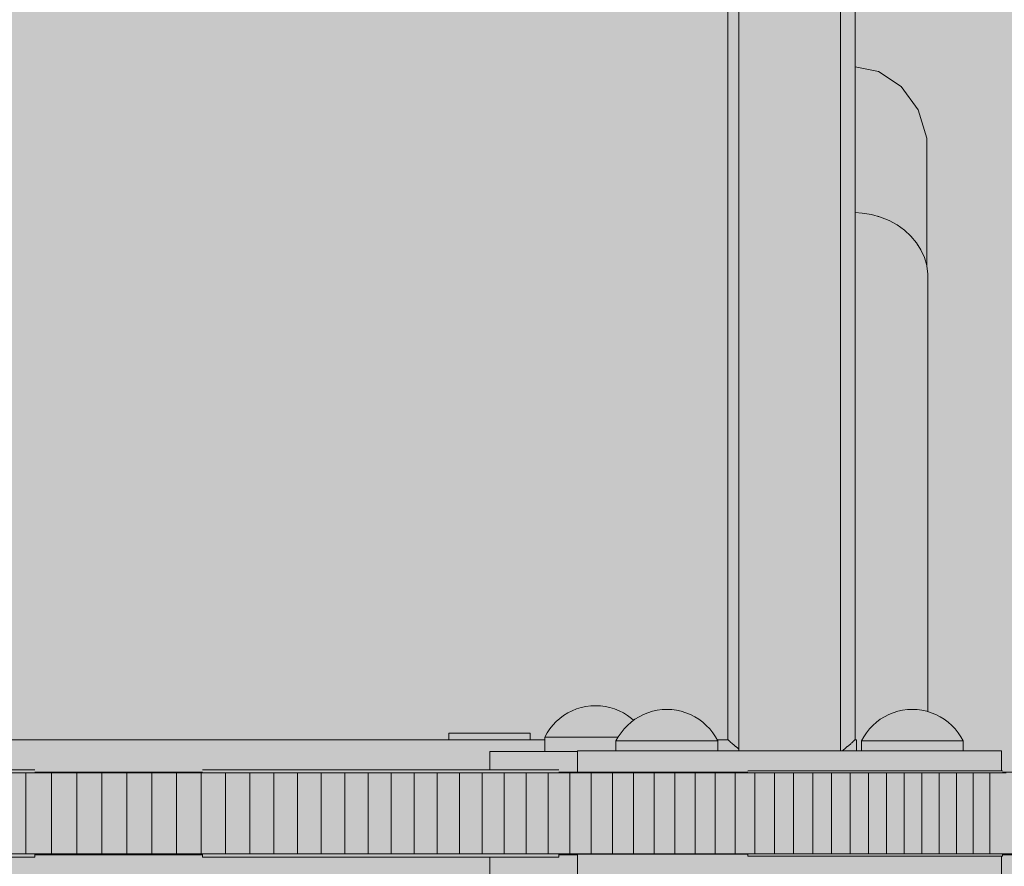
# Model space of a CAD drawing. Units: inches. Extents: x 513 to 661, y -263 to -110.
# Drawn here: x 563 to 569, y -176 to -171 of the extents above; entities that cross this region are included whole.
import ezdxf

# ---------------------------------------------------------------- set-up
doc = ezdxf.new("R2010")
doc.units = ezdxf.units.IN
doc.header["$MEASUREMENT"] = 0
doc.layers.add('_U+0421_U+043B_U+043E_U+0439 1', color=7, linetype='Continuous')

# ---------------------------------------------------------------- blocks, each defined once
blk = doc.blocks.new('block 3')
at = {"layer": '_U+0421_U+043B_U+043E_U+0439 1', "lineweight": 0}
for points in [[(567.9669, -171.6329), (567.8351, -171.6061)], [(568.0946, -171.718), (567.9669, -171.6329)], [(568.1894, -171.8484), (568.0946, -171.718)], [(568.2398, -172.0084), (568.1894, -171.8484)], [(568.2398, -172.7313), (568.2398, -172.0084)], [(567.9669, -172.4497), (567.9628, -172.449)], [(567.9694, -172.4509), (567.9669, -172.4497)], [(568.0946, -172.5135), (568.0902, -172.5113)], [(568.0976, -172.5166), (568.0946, -172.5135)], [(568.1901, -172.6138), (568.1869, -172.6088)], [(568.1894, -172.6113), (568.1869, -172.6088)], [(568.191, -172.6153), (568.1894, -172.6113)], [(568.2393, -172.7303), (568.2393, -172.7301)], [(568.2398, -172.7313), (568.2393, -172.7301)], [(568.2398, -172.7336), (568.2398, -172.7313)]]:
    blk.add_lwpolyline(points, dxfattribs=at)
blk = doc.blocks.new('block 8')
at = {"layer": '_U+0421_U+043B_U+043E_U+0439 1', "lineweight": 0}
for points in [[(567.8749, -172.4304), (567.8351, -172.4282)], [(567.9273, -172.439), (567.8749, -172.4304)], [(567.978, -172.4533), (567.9273, -172.439)], [(568.0262, -172.473), (567.978, -172.4533)], [(568.0712, -172.4977), (568.0262, -172.473)], [(568.1123, -172.5271), (568.0712, -172.4977)], [(568.1488, -172.5608), (568.1123, -172.5271)], [(568.1801, -172.5981), (568.1488, -172.5608)], [(568.2058, -172.6386), (568.1801, -172.5981)], [(568.2255, -172.6815), (568.2058, -172.6386)], [(568.2387, -172.7263), (568.2255, -172.6815)], [(568.2393, -172.7301), (568.2387, -172.7263)], [(568.2454, -172.7721), (568.2393, -172.7301)], [(568.2454, -172.7721), (568.2454, -172.848)], [(568.2454, -172.848), (568.2454, -172.9291)], [(568.2454, -172.9291), (568.2454, -173.0153)], [(568.2454, -173.0153), (568.2454, -173.1063)], [(568.2454, -173.1063), (568.2454, -173.2021)], [(568.2454, -173.2021), (568.2454, -173.3024)], [(568.2454, -173.3024), (568.2454, -173.4072)], [(568.2454, -173.4072), (568.2454, -173.5161)], [(568.2454, -173.5161), (568.2454, -173.629)], [(568.2454, -173.629), (568.2454, -173.7458)], [(568.2454, -173.7458), (568.2454, -173.8661)], [(568.2454, -173.8661), (568.2454, -173.9899)], [(568.2454, -173.9899), (568.2454, -174.1168)], [(568.2454, -174.1168), (568.2454, -174.2467)], [(568.2454, -174.2467), (568.2454, -174.3794)], [(568.2454, -174.3794), (568.2454, -174.5145)], [(568.2454, -174.5145), (568.2454, -174.6519)], [(568.2454, -174.6519), (568.2454, -174.7913)], [(568.2454, -174.7913), (568.2454, -174.9325)], [(568.2454, -174.9325), (568.2454, -175.0752)], [(568.2454, -175.0752), (568.2454, -175.2192)], [(568.2454, -175.2192), (568.2454, -175.2399)], [(568.2454, -176.383), (568.2454, -176.3864)], [(568.2454, -176.3864), (568.2454, -176.5304)], [(568.2454, -176.5304), (568.2454, -176.6731)], [(568.2454, -176.6731), (568.2454, -176.8143)], [(568.2454, -176.8143), (568.2454, -176.9537)], [(568.2454, -176.9537), (568.2454, -177.0911)], [(568.2454, -177.0911), (568.2454, -177.2262)], [(568.2454, -177.2262), (568.2454, -177.3588)], [(568.2454, -177.3588), (568.2454, -177.4887)], [(568.2454, -177.4887), (568.2454, -177.6157)], [(568.2454, -177.6157), (568.2454, -177.7394)], [(568.2454, -177.7394), (568.2454, -177.8598)], [(568.2454, -177.8598), (568.2454, -177.9765)], [(568.2454, -177.9765), (568.2454, -178.0895)], [(568.2454, -178.0895), (568.2454, -178.1984)], [(568.2454, -178.1984), (568.2454, -178.3031)], [(568.2454, -178.3031), (568.2454, -178.4035)], [(568.2454, -178.4035), (568.2454, -178.4993)], [(568.2454, -178.4993), (568.2454, -178.5903)], [(568.2454, -178.5903), (568.2454, -178.6765)], [(568.2454, -178.6765), (568.2454, -178.7576)], [(568.2454, -178.7576), (568.2454, -178.8335)], [(568.2454, -178.8335), (568.2387, -178.8793)], [(568.2387, -178.8793), (568.2255, -178.924)], [(568.2255, -178.924), (568.2058, -178.967)], [(568.1801, -179.0074), (568.1488, -179.0448)], [(568.2058, -178.967), (568.1801, -179.0074)], [(568.1488, -179.0448), (568.1123, -179.0784)], [(568.0712, -179.1079), (568.0262, -179.1326)], [(568.1123, -179.0784), (568.0712, -179.1079)], [(567.8749, -179.1752), (567.835, -179.1774)], [(567.9273, -179.1665), (567.8749, -179.1752)], [(567.978, -179.1523), (567.9273, -179.1665)], [(568.0262, -179.1326), (567.978, -179.1523)]]:
    blk.add_lwpolyline(points, dxfattribs=at)
blk = doc.blocks.new('block 9')
at = {"layer": '_U+0421_U+043B_U+043E_U+0439 1', "lineweight": 0}
for points in [[(565.5446, -175.3986), (560.5609, -175.3986)], [(566.0848, -175.3986), (566.0031, -175.3986)], [(567.1177, -175.3986), (567.0569, -175.3986)]]:
    blk.add_lwpolyline(points, dxfattribs=at)
blk = doc.blocks.new('block 10')
at = {"layer": '_U+0421_U+043B_U+043E_U+0439 1', "lineweight": 0}
for points in [[(565.5446, -175.3678), (565.5446, -175.3608)], [(566.0031, -175.3608), (565.5446, -175.3608)], [(565.5446, -175.3816), (565.5446, -175.3678)], [(565.5446, -175.3987), (565.5446, -175.3816)], [(566.0031, -175.3678), (566.0031, -175.3608)], [(566.0031, -175.3816), (566.0031, -175.3678)], [(566.0031, -175.3987), (566.0031, -175.3816)], [(565.5446, -176.224), (565.5446, -176.2069)], [(565.5446, -176.2378), (565.5446, -176.224)], [(565.5446, -176.2448), (565.5446, -176.2378)], [(566.0031, -176.224), (566.0031, -176.2069)], [(566.0031, -176.2378), (566.0031, -176.224)], [(566.0031, -176.2448), (566.0031, -176.2378)], [(566.0031, -176.2448), (565.5446, -176.2448)]]:
    blk.add_lwpolyline(points, dxfattribs=at)
blk = doc.blocks.new('block 12')
at = {"layer": '_U+0421_U+043B_U+043E_U+0439 1', "lineweight": 0}
for points in [[(566.0848, -175.3987), (559.7651, -175.3987)], [(567.1193, -175.3987), (567.0569, -175.3987)], [(567.1205, -175.4011), (567.1193, -175.3987)], [(567.1239, -175.4034), (567.1205, -175.4011)], [(567.1257, -175.4046), (567.1239, -175.4034)], [(567.1264, -175.405), (567.1257, -175.4046)], [(567.129, -175.4085), (567.1264, -175.405)], [(567.1347, -175.413), (567.129, -175.4085)], [(567.8157, -175.4149), (567.8238, -175.4085)], [(567.8238, -175.4085), (567.8263, -175.405)], [(567.8263, -175.405), (567.8272, -175.4045)], [(567.8272, -175.4045), (567.8322, -175.4011)], [(567.8322, -175.4011), (567.8333, -175.3989)], [(567.8333, -175.3989), (567.8335, -175.3987)], [(567.8426, -175.3987), (567.8335, -175.3987)], [(567.8426, -175.405), (567.8426, -175.3987)], [(567.8426, -175.4177), (567.8426, -175.405)], [(567.1395, -175.4168), (567.1347, -175.413)], [(567.1406, -175.4177), (567.1395, -175.4168)], [(567.1429, -175.4204), (567.1406, -175.4177)], [(567.1512, -175.4274), (567.1429, -175.4204)], [(567.1603, -175.4351), (567.1512, -175.4274)], [(567.1619, -175.4364), (567.1603, -175.4351)], [(567.1621, -175.4366), (567.1619, -175.4364)], [(567.1732, -175.4463), (567.1621, -175.4366)], [(567.1789, -175.4512), (567.1732, -175.4463)], [(567.7624, -175.4603), (567.7666, -175.4575)], [(567.7666, -175.4575), (567.7778, -175.4478)], [(567.7778, -175.4478), (567.7907, -175.4366)], [(567.7907, -175.4366), (567.7909, -175.4364)], [(567.7909, -175.4364), (567.791, -175.4363)], [(567.791, -175.4363), (567.7991, -175.4295)], [(567.7991, -175.4295), (567.8099, -175.4204)], [(567.8099, -175.4204), (567.8121, -175.4177)], [(567.8121, -175.4177), (567.8122, -175.4176)], [(567.8122, -175.4176), (567.8157, -175.4149)], [(567.8426, -175.4364), (567.8426, -175.4177)], [(567.8426, -175.4603), (567.8426, -175.4364)]]:
    blk.add_lwpolyline(points, dxfattribs=at)
blk = doc.blocks.new('block 13')
at = {"layer": '_U+0421_U+043B_U+043E_U+0439 1', "lineweight": 0}
for points in [[(565.7747, -175.465), (566.2696, -175.465)], [(565.7747, -175.465), (565.7747, -175.5667)], [(565.7747, -176.1623), (565.7747, -176.0596)], [(565.7747, -176.1623), (566.2696, -176.1623)]]:
    blk.add_lwpolyline(points, dxfattribs=at)
blk = doc.blocks.new('block 18')
at = {"layer": '_U+0421_U+043B_U+043E_U+0439 1', "lineweight": 0}
for points in [[(566.2391, -175.2349), (566.2148, -175.2472)], [(566.2645, -175.2247), (566.2391, -175.2349)], [(566.2906, -175.2166), (566.2645, -175.2247)], [(566.3173, -175.2108), (566.2906, -175.2166)], [(566.3444, -175.2074), (566.3173, -175.2108)], [(566.3717, -175.2062), (566.3444, -175.2074)], [(566.3717, -175.2062), (566.399, -175.2074)], [(566.399, -175.2074), (566.4261, -175.2108)], [(566.4261, -175.2108), (566.4528, -175.2166)], [(566.4528, -175.2166), (566.4789, -175.2247)], [(566.4789, -175.2247), (566.5043, -175.2349)], [(566.5043, -175.2349), (566.5286, -175.2472)], [(566.1491, -175.296), (566.1303, -175.3158)], [(566.1696, -175.2779), (566.1491, -175.296)], [(566.1915, -175.2616), (566.1696, -175.2779)], [(566.2148, -175.2472), (566.1915, -175.2616)], [(566.5286, -175.2472), (566.5519, -175.2616)], [(566.5519, -175.2616), (566.5738, -175.2779)], [(566.5738, -175.2779), (566.5856, -175.2883)], [(566.1132, -175.3371), (566.098, -175.3598)], [(566.1303, -175.3158), (566.1132, -175.3371)], [(566.098, -175.3598), (566.0848, -175.3837)], [(566.0848, -175.3837), (566.0883, -175.3837)], [(566.0848, -175.3837), (566.0848, -175.465)], [(566.0883, -175.3837), (566.0988, -175.3837)], [(566.0988, -175.3837), (566.116, -175.3837)], [(566.116, -175.3837), (566.1396, -175.3837)], [(566.1396, -175.3837), (566.1688, -175.3837)], [(566.1688, -175.3837), (566.203, -175.3837)], [(566.203, -175.3837), (566.2414, -175.3837)], [(566.2414, -175.3837), (566.283, -175.3837)], [(566.283, -175.3837), (566.3268, -175.3837)], [(566.3268, -175.3837), (566.3717, -175.3837)], [(566.3717, -175.3837), (566.4166, -175.3837)], [(566.4166, -175.3837), (566.4604, -175.3837)], [(566.4604, -175.3837), (566.4981, -175.3837)]]:
    blk.add_lwpolyline(points, dxfattribs=at)
blk = doc.blocks.new('block 19')
at = {"layer": '_U+0421_U+043B_U+043E_U+0439 1', "lineweight": 0}
for points in [[(567.1177, -173.9272), (567.1177, -161.3103)], [(567.8351, -173.9272), (567.8351, -161.3103)], [(567.1177, -173.9502), (567.1177, -173.9272)], [(567.1177, -173.9733), (567.1177, -173.9502)], [(567.8351, -173.9502), (567.8351, -173.9272)], [(567.8351, -173.9733), (567.8351, -173.9502)], [(567.1177, -173.9963), (567.1177, -173.9733)], [(567.1177, -174.0194), (567.1177, -173.9963)], [(567.1177, -174.0425), (567.1177, -174.0194)], [(567.8351, -173.9963), (567.8351, -173.9733)], [(567.8351, -174.0194), (567.8351, -173.9963)], [(567.8351, -174.0425), (567.8351, -174.0194)], [(567.1177, -174.0657), (567.1177, -174.0425)], [(567.1177, -174.0888), (567.1177, -174.0657)], [(567.8351, -174.0657), (567.8351, -174.0425)], [(567.8351, -174.0888), (567.8351, -174.0657)], [(567.1177, -174.112), (567.1177, -174.0888)], [(567.1177, -174.1352), (567.1177, -174.112)], [(567.8351, -174.112), (567.8351, -174.0888)], [(567.8351, -174.1352), (567.8351, -174.112)], [(567.1177, -174.1584), (567.1177, -174.1352)], [(567.1177, -174.1817), (567.1177, -174.1584)], [(567.1177, -174.2049), (567.1177, -174.1817)], [(567.8351, -174.1584), (567.8351, -174.1352)], [(567.8351, -174.1817), (567.8351, -174.1584)], [(567.8351, -174.2049), (567.8351, -174.1817)], [(567.1177, -174.2282), (567.1177, -174.2049)], [(567.1177, -174.2515), (567.1177, -174.2282)], [(567.8351, -174.2282), (567.8351, -174.2049)], [(567.8351, -174.2515), (567.8351, -174.2282)], [(567.1177, -174.2748), (567.1177, -174.2515)], [(567.1177, -174.2982), (567.1177, -174.2748)], [(567.1177, -174.3215), (567.1177, -174.2982)], [(567.8351, -174.2748), (567.8351, -174.2515)], [(567.8351, -174.2982), (567.8351, -174.2748)], [(567.8351, -174.3215), (567.8351, -174.2982)], [(567.1177, -174.3449), (567.1177, -174.3215)], [(567.1177, -174.3683), (567.1177, -174.3449)], [(567.8351, -174.3449), (567.8351, -174.3215)], [(567.8351, -174.3683), (567.8351, -174.3449)], [(567.1177, -174.3917), (567.1177, -174.3683)], [(567.1177, -174.4151), (567.1177, -174.3917)], [(567.8351, -174.3917), (567.8351, -174.3683)], [(567.8351, -174.4151), (567.8351, -174.3917)], [(567.1177, -174.4386), (567.1177, -174.4151)], [(567.1177, -174.462), (567.1177, -174.4386)], [(567.1177, -174.4855), (567.1177, -174.462)], [(567.8351, -174.4386), (567.8351, -174.4151)], [(567.8351, -174.462), (567.8351, -174.4386)], [(567.8351, -174.4855), (567.8351, -174.462)], [(567.1177, -174.509), (567.1177, -174.4855)], [(567.1177, -174.5325), (567.1177, -174.509)], [(567.8351, -174.509), (567.8351, -174.4855)], [(567.8351, -174.5325), (567.8351, -174.509)], [(567.1177, -174.556), (567.1177, -174.5325)], [(567.1177, -174.5795), (567.1177, -174.556)], [(567.8351, -174.556), (567.8351, -174.5325)], [(567.8351, -174.5795), (567.8351, -174.556)], [(567.1177, -174.6031), (567.1177, -174.5795)], [(567.1177, -174.6266), (567.1177, -174.6031)], [(567.1177, -174.6502), (567.1177, -174.6266)], [(567.8351, -174.6031), (567.8351, -174.5795)], [(567.8351, -174.6266), (567.8351, -174.6031)], [(567.8351, -174.6502), (567.8351, -174.6266)], [(567.1177, -174.6738), (567.1177, -174.6502)], [(567.1177, -174.6974), (567.1177, -174.6738)], [(567.8351, -174.6738), (567.8351, -174.6502)], [(567.8351, -174.6974), (567.8351, -174.6738)], [(567.1177, -174.721), (567.1177, -174.6974)], [(567.1177, -174.7446), (567.1177, -174.721)], [(567.1177, -174.7682), (567.1177, -174.7446)], [(567.8351, -174.721), (567.8351, -174.6974)], [(567.8351, -174.7446), (567.8351, -174.721)], [(567.8351, -174.7682), (567.8351, -174.7446)], [(567.1177, -174.7918), (567.1177, -174.7682)], [(567.1177, -174.8155), (567.1177, -174.7918)], [(567.8351, -174.7918), (567.8351, -174.7682)], [(567.8351, -174.8155), (567.8351, -174.7918)], [(567.1177, -174.8391), (567.1177, -174.8155)], [(567.1177, -174.8628), (567.1177, -174.8391)], [(567.8351, -174.8391), (567.8351, -174.8155)], [(567.8351, -174.8628), (567.8351, -174.8391)], [(567.1177, -174.8865), (567.1177, -174.8628)], [(567.1177, -174.9101), (567.1177, -174.8865)], [(567.1177, -174.9338), (567.1177, -174.9101)], [(567.8351, -174.8865), (567.8351, -174.8628)], [(567.8351, -174.9101), (567.8351, -174.8865)], [(567.8351, -174.9338), (567.8351, -174.9101)], [(567.1177, -174.9575), (567.1177, -174.9338)], [(567.1177, -174.9812), (567.1177, -174.9575)], [(567.8351, -174.9575), (567.8351, -174.9338)], [(567.8351, -174.9812), (567.8351, -174.9575)], [(567.1177, -175.0049), (567.1177, -174.9812)], [(567.1177, -175.0286), (567.1177, -175.0049)], [(567.8351, -175.0049), (567.8351, -174.9812)], [(567.8351, -175.0286), (567.8351, -175.0049)], [(567.1177, -175.0523), (567.1177, -175.0286)], [(567.1177, -175.076), (567.1177, -175.0523)], [(567.1177, -175.0998), (567.1177, -175.076)], [(567.8351, -175.0523), (567.8351, -175.0286)], [(567.8351, -175.076), (567.8351, -175.0523)], [(567.8351, -175.0998), (567.8351, -175.076)], [(567.1177, -175.1235), (567.1177, -175.0998)], [(567.1177, -175.3987), (567.1177, -175.1235)], [(567.8351, -175.1235), (567.8351, -175.0998)], [(567.8351, -175.3987), (567.8351, -175.1235)]]:
    blk.add_lwpolyline(points, dxfattribs=at)
blk = doc.blocks.new('block 26')
at = {"layer": '_U+0421_U+043B_U+043E_U+0439 1', "lineweight": 0}
for points in [[(567.1789, -171.3541), (567.1789, -171.257)], [(567.7516, -171.3541), (567.7516, -171.257)], [(567.1789, -171.4511), (567.1789, -171.3541)], [(567.7516, -171.4511), (567.7516, -171.3541)], [(567.1789, -171.5482), (567.1789, -171.4511)], [(567.7516, -171.5482), (567.7516, -171.4511)], [(567.1789, -171.6453), (567.1789, -171.5482)], [(567.7516, -171.6453), (567.7516, -171.5482)], [(567.1789, -171.7423), (567.1789, -171.6453)], [(567.7516, -171.7423), (567.7516, -171.6453)], [(567.1789, -171.8394), (567.1789, -171.7423)], [(567.7516, -171.8394), (567.7516, -171.7423)], [(567.1789, -171.9365), (567.1789, -171.8394)], [(567.7516, -171.9365), (567.7516, -171.8394)], [(567.1789, -172.0335), (567.1789, -171.9365)], [(567.7516, -172.0335), (567.7516, -171.9365)], [(567.1789, -172.1306), (567.1789, -172.0335)], [(567.7516, -172.1306), (567.7516, -172.0335)], [(567.1789, -172.2277), (567.1789, -172.1306)], [(567.7516, -172.2277), (567.7516, -172.1306)], [(567.1789, -172.3247), (567.1789, -172.2277)], [(567.7516, -172.3247), (567.7516, -172.2277)], [(567.1789, -172.4218), (567.1789, -172.3247)], [(567.7516, -172.4218), (567.7516, -172.3247)], [(567.1789, -172.5189), (567.1789, -172.4218)], [(567.7516, -172.5189), (567.7516, -172.4218)], [(567.1789, -172.6159), (567.1789, -172.5189)], [(567.7516, -172.6159), (567.7516, -172.5189)], [(567.1789, -172.713), (567.1789, -172.6159)], [(567.7516, -172.713), (567.7516, -172.6159)], [(567.1789, -172.81), (567.1789, -172.713)], [(567.7516, -172.81), (567.7516, -172.713)], [(567.1789, -172.9071), (567.1789, -172.81)], [(567.7516, -172.9071), (567.7516, -172.81)], [(567.1789, -173.0042), (567.1789, -172.9071)], [(567.7516, -173.0042), (567.7516, -172.9071)], [(567.1789, -173.1012), (567.1789, -173.0042)], [(567.7516, -173.1012), (567.7516, -173.0042)], [(567.1789, -173.1983), (567.1789, -173.1012)], [(567.7516, -173.1983), (567.7516, -173.1012)], [(567.1789, -173.2957), (567.1789, -173.1983)], [(567.7516, -173.2957), (567.7516, -173.1983)], [(567.1789, -173.3931), (567.1789, -173.2957)], [(567.7516, -173.3931), (567.7516, -173.2957)], [(567.1789, -173.4908), (567.1789, -173.3931)], [(567.7516, -173.4908), (567.7516, -173.3931)], [(567.1789, -173.5886), (567.1789, -173.4908)], [(567.7516, -173.5886), (567.7516, -173.4908)], [(567.1789, -173.6866), (567.1789, -173.5886)], [(567.7516, -173.6866), (567.7516, -173.5886)], [(567.1789, -173.7847), (567.1789, -173.6866)], [(567.7516, -173.7847), (567.7516, -173.6866)], [(567.1789, -173.8829), (567.1789, -173.7847)], [(567.7516, -173.8829), (567.7516, -173.7847)], [(567.1789, -173.9813), (567.1789, -173.8829)], [(567.7516, -173.9813), (567.7516, -173.8829)], [(567.1789, -174.0798), (567.1789, -173.9813)], [(567.7516, -174.0798), (567.7516, -173.9813)], [(567.1789, -174.1784), (567.1789, -174.0798)], [(567.7516, -174.1784), (567.7516, -174.0798)], [(567.1789, -174.2771), (567.1789, -174.1784)], [(567.7516, -174.2771), (567.7516, -174.1784)], [(567.1789, -174.3759), (567.1789, -174.2771)], [(567.7516, -174.3759), (567.7516, -174.2771)], [(567.1789, -174.4748), (567.1789, -174.3759)], [(567.7516, -174.4748), (567.7516, -174.3759)], [(567.1789, -174.5738), (567.1789, -174.4748)], [(567.7516, -174.5738), (567.7516, -174.4748)], [(567.1789, -174.6728), (567.1789, -174.5738)], [(567.7516, -174.6728), (567.7516, -174.5738)], [(567.1789, -174.7719), (567.1789, -174.6728)], [(567.7516, -174.7719), (567.7516, -174.6728)], [(567.1789, -174.8711), (567.1789, -174.7719)], [(567.7516, -174.8711), (567.7516, -174.7719)], [(567.1789, -174.9704), (567.1789, -174.8711)], [(567.7516, -174.9704), (567.7516, -174.8711)], [(567.1789, -175.0696), (567.1789, -174.9704)], [(567.7516, -175.0696), (567.7516, -174.9704)], [(567.1789, -175.169), (567.1789, -175.0696)], [(567.7516, -175.169), (567.7516, -175.0696)], [(567.1789, -175.2683), (567.1789, -175.169)], [(567.7516, -175.2683), (567.7516, -175.169)], [(567.1789, -175.3677), (567.1789, -175.2683)], [(567.7516, -175.3677), (567.7516, -175.2683)], [(567.1789, -175.4603), (567.1789, -175.3677)], [(567.7516, -175.4603), (567.7516, -175.3677)]]:
    blk.add_lwpolyline(points, dxfattribs=at)
blk = doc.blocks.new('block 32')
at = {"layer": '_U+0421_U+043B_U+043E_U+0439 1', "lineweight": 0}
for points in [[(567.0667, -175.4603), (566.2696, -175.4603)], [(566.2696, -175.5798), (566.2696, -175.4603)], [(567.8638, -175.4603), (567.0667, -175.4603)], [(568.6608, -175.4603), (567.8638, -175.4603)], [(568.6608, -175.5722), (568.6608, -175.4603)], [(567.0667, -175.5798), (566.2696, -175.5798)], [(567.2304, -175.5798), (567.0667, -175.5798)]]:
    blk.add_lwpolyline(points, dxfattribs=at)
blk = doc.blocks.new('block 35')
at = {"layer": '_U+0421_U+043B_U+043E_U+0439 1', "lineweight": 0}
for points in [[(566.6923, -175.2377), (566.6662, -175.2457)], [(566.719, -175.2319), (566.6923, -175.2377)], [(566.7461, -175.2284), (566.719, -175.2319)], [(566.7734, -175.2273), (566.7461, -175.2284)], [(566.7734, -175.2273), (566.8007, -175.2284)], [(566.8007, -175.2284), (566.8278, -175.2319)], [(566.8278, -175.2319), (566.8545, -175.2377)], [(566.8545, -175.2377), (566.8806, -175.2457)], [(566.5713, -175.299), (566.5508, -175.3171)], [(566.5932, -175.2827), (566.5713, -175.299)], [(566.6164, -175.2683), (566.5932, -175.2827)], [(566.6408, -175.256), (566.6164, -175.2683)], [(566.6662, -175.2457), (566.6408, -175.256)], [(566.8806, -175.2457), (566.9059, -175.256)], [(566.9059, -175.256), (566.9303, -175.2683)], [(566.9303, -175.2683), (566.9536, -175.2827)], [(566.9536, -175.2827), (566.9755, -175.299)], [(566.9755, -175.299), (566.9959, -175.3171)], [(566.532, -175.3369), (566.5149, -175.3582)], [(566.5508, -175.3171), (566.532, -175.3369)], [(566.9959, -175.3171), (567.0148, -175.3369)], [(567.0148, -175.3369), (567.0319, -175.3582)], [(566.4997, -175.3809), (566.4864, -175.4048)], [(566.4864, -175.4048), (566.49, -175.4048)], [(566.4864, -175.4048), (566.4864, -175.4603)], [(566.49, -175.4048), (566.5005, -175.4048)], [(566.5149, -175.3582), (566.4997, -175.3809)], [(566.5005, -175.4048), (566.5177, -175.4048)], [(566.5177, -175.4048), (566.5412, -175.4048)], [(566.5412, -175.4048), (566.5705, -175.4048)], [(566.5705, -175.4048), (566.6047, -175.4048)], [(566.6047, -175.4048), (566.6431, -175.4048)], [(566.6431, -175.4048), (566.6847, -175.4048)], [(566.6847, -175.4048), (566.7285, -175.4048)], [(566.7285, -175.4048), (566.7734, -175.4048)], [(566.7734, -175.4048), (566.8183, -175.4048)], [(566.8183, -175.4048), (566.862, -175.4048)], [(566.862, -175.4048), (566.9036, -175.4048)], [(566.9036, -175.4048), (566.942, -175.4048)], [(566.942, -175.4048), (566.9763, -175.4048)], [(566.9763, -175.4048), (567.0055, -175.4048)], [(567.0055, -175.4048), (567.029, -175.4048)], [(567.029, -175.4048), (567.0463, -175.4048)], [(567.0319, -175.3582), (567.0471, -175.3809)], [(567.0463, -175.4048), (567.0568, -175.4048)], [(567.0471, -175.3809), (567.0603, -175.4048)], [(567.0568, -175.4048), (567.0603, -175.4048)], [(567.0603, -175.4048), (567.0603, -175.4603)], [(566.4864, -175.5798), (566.4864, -175.5803)], [(567.0603, -175.5798), (567.0603, -175.5803)]]:
    blk.add_lwpolyline(points, dxfattribs=at)
blk = doc.blocks.new('block 36')
at = {"layer": '_U+0421_U+043B_U+043E_U+0439 1', "lineweight": 0}
for points in [[(568.076, -175.2377), (568.0499, -175.2457)], [(568.1027, -175.2319), (568.076, -175.2377)], [(568.1298, -175.2284), (568.1027, -175.2319)], [(568.1571, -175.2273), (568.1298, -175.2284)], [(568.1571, -175.2273), (568.1844, -175.2284)], [(568.1844, -175.2284), (568.2115, -175.2319)], [(568.2115, -175.2319), (568.2382, -175.2377)], [(568.2382, -175.2377), (568.2643, -175.2457)], [(567.955, -175.299), (567.9345, -175.3171)], [(567.9769, -175.2827), (567.955, -175.299)], [(568.0002, -175.2683), (567.9769, -175.2827)], [(568.0245, -175.256), (568.0002, -175.2683)], [(568.0499, -175.2457), (568.0245, -175.256)], [(568.2643, -175.2457), (568.2897, -175.256)], [(568.2897, -175.256), (568.314, -175.2683)], [(568.314, -175.2683), (568.3373, -175.2827)], [(568.3373, -175.2827), (568.3592, -175.299)], [(568.3592, -175.299), (568.3797, -175.3171)], [(567.9157, -175.3369), (567.8986, -175.3582)], [(567.9345, -175.3171), (567.9157, -175.3369)], [(568.3797, -175.3171), (568.3985, -175.3369)], [(568.3985, -175.3369), (568.4156, -175.3582)], [(567.8834, -175.3809), (567.8702, -175.4048)], [(567.8702, -175.4048), (567.8737, -175.4048)], [(567.8702, -175.4048), (567.8702, -175.4603)], [(567.8737, -175.4048), (567.8842, -175.4048)], [(567.8986, -175.3582), (567.8834, -175.3809)], [(567.8842, -175.4048), (567.9014, -175.4048)], [(567.9014, -175.4048), (567.925, -175.4048)], [(567.925, -175.4048), (567.9542, -175.4048)], [(567.9542, -175.4048), (567.9884, -175.4048)], [(567.9884, -175.4048), (568.0268, -175.4048)], [(568.0268, -175.4048), (568.0684, -175.4048)], [(568.0684, -175.4048), (568.1122, -175.4048)], [(568.1122, -175.4048), (568.1571, -175.4048)], [(568.1571, -175.4048), (568.202, -175.4048)], [(568.202, -175.4048), (568.2458, -175.4048)], [(568.2458, -175.4048), (568.2874, -175.4048)], [(568.2874, -175.4048), (568.3258, -175.4048)], [(568.3258, -175.4048), (568.36, -175.4048)], [(568.36, -175.4048), (568.3892, -175.4048)], [(568.3892, -175.4048), (568.4128, -175.4048)], [(568.4128, -175.4048), (568.43, -175.4048)], [(568.4156, -175.3582), (568.4308, -175.3809)], [(568.43, -175.4048), (568.4405, -175.4048)], [(568.4308, -175.3809), (568.444, -175.4048)], [(568.4405, -175.4048), (568.444, -175.4048)], [(568.444, -175.4048), (568.444, -175.4603)]]:
    blk.add_lwpolyline(points, dxfattribs=at)
blk = doc.blocks.new('block 38')
at = {"layer": '_U+0421_U+043B_U+043E_U+0439 1', "lineweight": 0}
for points in [[(566.2696, -176.0431), (566.2696, -176.1626)], [(567.0667, -176.0431), (566.2696, -176.0431)], [(567.2304, -176.0431), (567.0667, -176.0431)], [(568.6608, -176.0541), (568.6608, -176.1626)], [(567.0667, -176.1626), (566.2696, -176.1626)], [(567.8638, -176.1626), (567.0667, -176.1626)], [(568.6608, -176.1626), (567.8638, -176.1626)]]:
    blk.add_lwpolyline(points, dxfattribs=at)
blk = doc.blocks.new('block 45')
at = {"layer": '_U+0421_U+043B_U+043E_U+0439 1', "lineweight": 0}
for points in [[(564.1549, -175.5803), (563.2094, -175.5803)], [(567.2304, -175.5803), (566.1635, -175.5803)], [(575.8894, -175.5803), (568.6651, -175.5803)], [(563.2094, -176.0414), (563.2453, -176.0414)], [(564.1549, -176.046), (563.2094, -176.046)], [(563.2453, -176.0414), (563.3018, -176.0414)], [(563.3018, -176.0414), (563.3588, -176.0414)], [(563.6859, -176.0414), (563.7441, -176.0414)], [(563.7441, -176.0414), (563.8026, -176.0414)], [(563.8026, -176.0414), (563.8616, -176.0414)], [(563.8616, -176.0414), (563.921, -176.0414)], [(566.1635, -176.0414), (566.2199, -176.0414)], [(566.2696, -176.046), (566.1635, -176.046)], [(566.2199, -176.0414), (566.2848, -176.0414)], [(566.2848, -176.0414), (566.3499, -176.0414)], [(566.3109, -176.0414), (566.4528, -176.0414)], [(566.4735, -176.0414), (566.513, -176.0414)], [(566.4745, -176.0414), (566.5395, -176.0414)], [(566.5568, -176.0414), (566.7018, -176.0414)], [(566.7255, -176.0414), (566.7905, -176.0414)], [(566.7905, -176.0414), (566.8556, -176.0414)], [(566.8011, -176.0414), (566.9491, -176.0414)], [(566.9726, -176.0414), (567.0375, -176.0414)], [(567.0375, -176.0414), (567.1023, -176.0414)], [(567.0896, -176.0414), (567.2304, -176.0414)], [(567.1023, -176.0414), (567.1671, -176.0414)], [(568.6651, -176.0414), (568.7241, -176.0414)], [(568.6651, -176.0414), (568.8259, -176.0414)], [(575.8894, -176.046), (568.6651, -176.046)]]:
    blk.add_lwpolyline(points, dxfattribs=at)
blk = doc.blocks.new('block 46')
at = {"layer": '_U+0421_U+043B_U+043E_U+0439 1', "lineweight": 0}
for points in [[(563.0159, -175.5849), (563.1604, -175.5849)], [(563.1604, -176.0414), (563.1604, -175.5849)], [(563.1604, -175.5849), (563.304, -175.5849)], [(563.304, -176.0414), (563.304, -175.5849)], [(563.304, -175.5849), (563.4468, -175.5849)], [(563.4468, -176.0414), (563.4468, -175.5849)], [(563.4468, -175.5849), (563.5887, -175.5849)], [(563.5887, -176.0414), (563.5887, -175.5849)], [(563.5887, -175.5849), (563.7298, -175.5849)], [(563.7298, -176.0414), (563.7298, -175.5849)], [(563.7298, -175.5849), (563.87, -175.5849)], [(563.87, -176.0414), (563.87, -175.5849)], [(563.87, -175.5849), (564.0092, -175.5849)], [(564.0092, -176.0414), (564.0092, -175.5849)], [(564.0092, -175.5849), (564.1476, -175.5849)], [(564.1476, -176.0414), (564.1476, -175.5849)], [(564.1476, -175.5849), (564.285, -175.5849)], [(564.285, -176.0414), (564.285, -175.5849)], [(564.285, -175.5849), (564.4215, -175.5849)], [(564.4215, -176.0414), (564.4215, -175.5849)], [(564.4215, -175.5849), (564.557, -175.5849)], [(564.557, -176.0414), (564.557, -175.5849)], [(564.557, -175.5849), (564.6916, -175.5849)], [(564.6916, -176.0414), (564.6916, -175.5849)], [(564.6916, -175.5849), (564.8251, -175.5849)], [(564.8251, -176.0414), (564.8251, -175.5849)], [(564.8251, -175.5849), (564.9577, -175.5849)], [(564.9577, -176.0414), (564.9577, -175.5849)], [(564.9577, -175.5849), (565.0893, -175.5849)], [(565.0893, -176.0414), (565.0893, -175.5849)], [(565.0893, -175.5849), (565.2198, -175.5849)], [(565.2198, -176.0414), (565.2198, -175.5849)], [(565.2198, -175.5849), (565.3494, -175.5849)], [(565.3494, -176.0414), (565.3494, -175.5849)], [(565.3494, -175.5849), (565.4778, -175.5849)], [(565.4778, -176.0414), (565.4778, -175.5849)], [(565.4778, -175.5849), (565.6052, -175.5849)], [(565.6052, -176.0414), (565.6052, -175.5849)], [(565.6052, -175.5849), (565.7315, -175.5849)], [(565.7315, -176.0414), (565.7315, -175.5849)], [(565.7315, -175.5849), (565.8568, -175.5849)], [(565.8568, -176.0414), (565.8568, -175.5849)], [(565.8568, -175.5849), (565.9809, -175.5849)], [(565.9809, -176.0414), (565.9809, -175.5849)], [(565.9809, -175.5849), (566.1039, -175.5849)], [(566.1039, -176.0414), (566.1039, -175.5849)], [(566.1039, -175.5849), (566.2258, -175.5849)], [(566.2258, -176.0414), (566.2258, -175.5849)], [(566.2258, -175.5849), (566.3466, -175.5849)], [(566.3466, -176.0414), (566.3466, -175.5849)], [(566.3466, -175.5849), (566.4662, -175.5849)], [(566.4662, -176.0414), (566.4662, -175.5849)], [(566.4662, -175.5849), (566.5846, -175.5849)], [(566.5846, -176.0414), (566.5846, -175.5849)], [(566.5846, -175.5849), (566.7018, -175.5849)], [(566.7018, -176.0414), (566.7018, -175.5849)], [(566.7018, -175.5849), (566.8178, -175.5849)], [(566.8178, -176.0414), (566.8178, -175.5849)], [(566.8178, -175.5849), (566.9327, -175.5849)], [(566.9327, -176.0414), (566.9327, -175.5849)], [(566.9327, -175.5849), (567.0463, -175.5849)], [(567.0463, -176.0414), (567.0463, -175.5849)], [(567.0463, -175.5849), (567.1587, -175.5849)], [(567.1587, -176.0414), (567.1587, -175.5849)], [(567.1587, -175.5849), (567.2698, -175.5849)], [(567.2698, -176.0414), (567.2698, -175.5849)], [(567.2698, -175.5849), (567.3796, -175.5849)], [(567.3796, -176.0414), (567.3796, -175.5849)], [(567.3796, -175.5849), (567.4882, -175.5849)], [(567.4882, -176.0414), (567.4882, -175.5849)], [(567.4882, -175.5849), (567.5955, -175.5849)], [(567.5955, -176.0414), (567.5955, -175.5849)], [(567.5955, -175.5849), (567.7015, -175.5849)], [(567.7015, -176.0414), (567.7015, -175.5849)], [(567.7015, -175.5849), (567.8061, -175.5849)], [(567.8061, -176.0414), (567.8061, -175.5849)], [(567.8061, -175.5849), (567.9095, -175.5849)], [(567.9095, -176.0414), (567.9095, -175.5849)], [(567.9095, -175.5849), (568.0115, -175.5849)], [(568.0115, -176.0414), (568.0115, -175.5849)], [(568.0115, -175.5849), (568.1121, -175.5849)], [(568.1121, -176.0414), (568.1121, -175.5849)], [(568.1121, -175.5849), (568.2114, -175.5849)], [(568.2114, -176.0414), (568.2114, -175.5849)], [(568.2114, -175.5849), (568.3092, -175.5849)], [(568.3092, -176.0414), (568.3092, -175.5849)], [(568.3092, -175.5849), (568.4057, -175.5849)], [(568.4057, -176.0414), (568.4057, -175.5849)], [(568.4057, -175.5849), (568.5008, -175.5849)], [(568.5008, -176.0414), (568.5008, -175.5849)], [(568.5008, -175.5849), (568.5944, -175.5849)], [(568.5944, -176.0414), (568.5944, -175.5849)], [(568.5944, -175.5849), (568.6866, -175.5849)], [(563.0159, -176.0414), (563.1604, -176.0414)], [(563.1389, -176.0414), (563.1108, -176.0414)], [(563.1404, -176.0414), (563.1389, -176.0414)], [(563.1529, -176.0414), (563.1404, -176.0414)], [(563.1529, -176.0414), (563.1779, -176.0414)], [(563.1604, -176.0414), (563.304, -176.0414)], [(563.1779, -176.0414), (563.1788, -176.0414)], [(563.1788, -176.0414), (563.2015, -176.0414)], [(563.2015, -176.0414), (563.2018, -176.0414)], [(563.2018, -176.0414), (563.2094, -176.0414)], [(563.304, -176.0414), (563.4468, -176.0414)], [(563.4468, -176.0414), (563.5887, -176.0414)], [(563.5887, -176.0414), (563.7298, -176.0414)], [(563.7298, -176.0414), (563.87, -176.0414)], [(563.87, -176.0414), (564.0092, -176.0414)], [(564.0092, -176.0414), (564.1476, -176.0414)], [(564.1476, -176.0414), (564.285, -176.0414)], [(564.1552, -176.0414), (564.1549, -176.0414)], [(564.1628, -176.0414), (564.1552, -176.0414)], [(564.1628, -176.0414), (564.1637, -176.0414)], [(564.1637, -176.0414), (564.1671, -176.0414)], [(564.1865, -176.0414), (564.1671, -176.0414)], [(564.1879, -176.0414), (564.1865, -176.0414)], [(564.2254, -176.0414), (564.1879, -176.0414)], [(564.2274, -176.0414), (564.2254, -176.0414)], [(564.2716, -176.0414), (564.2274, -176.0414)], [(564.2716, -176.0414), (564.2791, -176.0414)], [(564.2791, -176.0414), (564.2816, -176.0414)], [(564.2816, -176.0414), (564.3467, -176.0414)], [(564.285, -176.0414), (564.4215, -176.0414)], [(564.3467, -176.0414), (564.3497, -176.0414)], [(564.3497, -176.0414), (564.3934, -176.0414)], [(564.3934, -176.0414), (564.4271, -176.0414)], [(564.4215, -176.0414), (564.557, -176.0414)], [(564.4271, -176.0414), (564.4305, -176.0414)], [(564.4305, -176.0414), (564.5183, -176.0414)], [(564.5183, -176.0414), (564.519, -176.0414)], [(564.519, -176.0414), (564.5228, -176.0414)], [(564.5228, -176.0414), (564.6211, -176.0414)], [(564.557, -176.0414), (564.6916, -176.0414)], [(564.6211, -176.0414), (564.6252, -176.0414)], [(564.6252, -176.0414), (564.6446, -176.0414)], [(564.6446, -176.0414), (564.7316, -176.0414)], [(564.6916, -176.0414), (564.8251, -176.0414)], [(564.7316, -176.0414), (564.7359, -176.0414)], [(564.7359, -176.0414), (564.7714, -176.0414)], [(564.8175, -176.0414), (564.7714, -176.0414)], [(564.8175, -176.0414), (564.8489, -176.0414)], [(564.8251, -176.0414), (564.9577, -176.0414)], [(564.8489, -176.0414), (564.8534, -176.0414)], [(564.8534, -176.0414), (564.9404, -176.0414)], [(564.9404, -176.0414), (564.971, -176.0414)], [(564.9577, -176.0414), (565.0893, -176.0414)], [(564.971, -176.0414), (564.9756, -176.0414)], [(564.9756, -176.0414), (565.0631, -176.0414)], [(565.0631, -176.0414), (565.0961, -176.0414)], [(565.0893, -176.0414), (565.2198, -176.0414)], [(565.0961, -176.0414), (565.1008, -176.0414)], [(565.1008, -176.0414), (565.185, -176.0414)], [(565.185, -176.0414), (565.2223, -176.0414)], [(565.2198, -176.0414), (565.3494, -176.0414)], [(565.2223, -176.0414), (565.2269, -176.0414)], [(565.2269, -176.0414), (565.3052, -176.0414)], [(565.3052, -176.0414), (565.3474, -176.0414)], [(565.3474, -176.0414), (565.3519, -176.0414)], [(565.3494, -176.0414), (565.4778, -176.0414)], [(565.3519, -176.0414), (565.4232, -176.0414)], [(565.4623, -176.0414), (565.4232, -176.0414)], [(565.4623, -176.0414), (565.4696, -176.0414)], [(565.4696, -176.0414), (565.4739, -176.0414)], [(565.4739, -176.0414), (565.5787, -176.0414)], [(565.4778, -176.0414), (565.6052, -176.0414)], [(565.5787, -176.0414), (565.5868, -176.0414)], [(565.5868, -176.0414), (565.5909, -176.0414)], [(565.5909, -176.0414), (565.6921, -176.0414)], [(565.6052, -176.0414), (565.7315, -176.0414)], [(565.6921, -176.0414), (565.6973, -176.0414)], [(565.6973, -176.0414), (565.7011, -176.0414)], [(565.7011, -176.0414), (565.7994, -176.0414)], [(565.7315, -176.0414), (565.8568, -176.0414)], [(565.7994, -176.0414), (565.8015, -176.0414)], [(565.8015, -176.0414), (565.8028, -176.0414)], [(565.8028, -176.0414), (565.8913, -176.0414)], [(565.8568, -176.0414), (565.9809, -176.0414)], [(565.8913, -176.0414), (565.8943, -176.0414)], [(565.8943, -176.0414), (565.9056, -176.0414)], [(565.961, -176.0414), (565.9056, -176.0414)], [(565.961, -176.0414), (565.9717, -176.0414)], [(565.9717, -176.0414), (565.9742, -176.0414)], [(565.9742, -176.0414), (566.0393, -176.0414)], [(565.9809, -176.0414), (566.1039, -176.0414)], [(566.0393, -176.0414), (566.0413, -176.0414)], [(566.0413, -176.0414), (566.0637, -176.0414)], [(566.0637, -176.0414), (566.093, -176.0414)], [(566.093, -176.0414), (566.0944, -176.0414)], [(566.0944, -176.0414), (566.132, -176.0414)], [(566.1039, -176.0414), (566.2258, -176.0414)], [(566.132, -176.0414), (566.1328, -176.0414)], [(566.1328, -176.0414), (566.1536, -176.0414)], [(566.1556, -176.0414), (566.1536, -176.0414)], [(566.1559, -176.0414), (566.1556, -176.0414)], [(566.1635, -176.0414), (566.1559, -176.0414)], [(566.2258, -176.0414), (566.3466, -176.0414)], [(566.3466, -176.0414), (566.4662, -176.0414)], [(566.4662, -176.0414), (566.5846, -176.0414)], [(566.5846, -176.0414), (566.7018, -176.0414)], [(566.7018, -176.0414), (566.8178, -176.0414)], [(566.8178, -176.0414), (566.9327, -176.0414)], [(566.9327, -176.0414), (567.0463, -176.0414)], [(567.0463, -176.0414), (567.1587, -176.0414)], [(567.1587, -176.0414), (567.2698, -176.0414)], [(567.2305, -176.0414), (567.2304, -176.0414)], [(567.2361, -176.0414), (567.2305, -176.0414)], [(567.2361, -176.0414), (567.2365, -176.0414)], [(567.2365, -176.0414), (567.2529, -176.0414)], [(567.2529, -176.0414), (567.2537, -176.0414)], [(567.2537, -176.0414), (567.2808, -176.0414)], [(567.2698, -176.0414), (567.3796, -176.0414)], [(567.2808, -176.0414), (567.2818, -176.0414)], [(567.2818, -176.0414), (567.3009, -176.0414)], [(567.3191, -176.0414), (567.3009, -176.0414)], [(567.3204, -176.0414), (567.3191, -176.0414)], [(567.3448, -176.0414), (567.3204, -176.0414)], [(567.3448, -176.0414), (567.3674, -176.0414)], [(567.3674, -176.0414), (567.3689, -176.0414)], [(567.3689, -176.0414), (567.4248, -176.0414)], [(567.3796, -176.0414), (567.4882, -176.0414)], [(567.4248, -176.0414), (567.4266, -176.0414)], [(567.4266, -176.0414), (567.4438, -176.0414)], [(567.4438, -176.0414), (567.4905, -176.0414)], [(567.4882, -176.0414), (567.5955, -176.0414)], [(567.4905, -176.0414), (567.4924, -176.0414)], [(567.4924, -176.0414), (567.5431, -176.0414)], [(567.5634, -176.0414), (567.5431, -176.0414)], [(567.5655, -176.0414), (567.5634, -176.0414)], [(567.574, -176.0414), (567.5655, -176.0414)], [(567.574, -176.0414), (567.6423, -176.0414)], [(567.5955, -176.0414), (567.7015, -176.0414)], [(567.6423, -176.0414), (567.6445, -176.0414)], [(567.6445, -176.0414), (567.6705, -176.0414)], [(567.6705, -176.0414), (567.7261, -176.0414)], [(567.7015, -176.0414), (567.8061, -176.0414)], [(567.7261, -176.0414), (567.7284, -176.0414)], [(567.7284, -176.0414), (567.7667, -176.0414)], [(567.7667, -176.0414), (567.8133, -176.0414)], [(567.8061, -176.0414), (567.9095, -176.0414)], [(567.8133, -176.0414), (567.8157, -176.0414)], [(567.8157, -176.0414), (567.862, -176.0414)], [(567.8869, -176.0414), (567.862, -176.0414)], [(567.8869, -176.0414), (567.9027, -176.0414)], [(567.9027, -176.0414), (567.9051, -176.0414)], [(567.9051, -176.0414), (567.98, -176.0414)], [(567.9095, -176.0414), (568.0115, -176.0414)], [(567.98, -176.0414), (567.9928, -176.0414)], [(567.9928, -176.0414), (567.9952, -176.0414)], [(567.9952, -176.0414), (568.0715, -176.0414)], [(568.0115, -176.0414), (568.1121, -176.0414)], [(568.0715, -176.0414), (568.0822, -176.0414)], [(568.0822, -176.0414), (568.0845, -176.0414)], [(568.0845, -176.0414), (568.1611, -176.0414)], [(568.1121, -176.0414), (568.2114, -176.0414)], [(568.1694, -176.0414), (568.1611, -176.0414)], [(568.1716, -176.0414), (568.1694, -176.0414)], [(568.1851, -176.0414), (568.1716, -176.0414)], [(568.1851, -176.0414), (568.2532, -176.0414)], [(568.2114, -176.0414), (568.3092, -176.0414)], [(568.2532, -176.0414), (568.2553, -176.0414)], [(568.2553, -176.0414), (568.2725, -176.0414)], [(568.2725, -176.0414), (568.3321, -176.0414)], [(568.3092, -176.0414), (568.4057, -176.0414)], [(568.3321, -176.0414), (568.334, -176.0414)], [(568.334, -176.0414), (568.3571, -176.0414)], [(568.3571, -176.0414), (568.405, -176.0414)], [(568.405, -176.0414), (568.4067, -176.0414)], [(568.4057, -176.0414), (568.5008, -176.0414)], [(568.4067, -176.0414), (568.4382, -176.0414)], [(568.4659, -176.0414), (568.4382, -176.0414)], [(568.4659, -176.0414), (568.4707, -176.0414)], [(568.4707, -176.0414), (568.4722, -176.0414)], [(568.4722, -176.0414), (568.5281, -176.0414)], [(568.5008, -176.0414), (568.5944, -176.0414)], [(568.5281, -176.0414), (568.5294, -176.0414)], [(568.5294, -176.0414), (568.5441, -176.0414)], [(568.5441, -176.0414), (568.5764, -176.0414)], [(568.5764, -176.0414), (568.5774, -176.0414)], [(568.5774, -176.0414), (568.6147, -176.0414)], [(568.5944, -176.0414), (568.6866, -176.0414)], [(568.6147, -176.0414), (568.6155, -176.0414)], [(568.6155, -176.0414), (568.6163, -176.0414)], [(568.6163, -176.0414), (568.6426, -176.0414)], [(568.6426, -176.0414), (568.643, -176.0414)], [(568.643, -176.0414), (568.6595, -176.0414)], [(568.6595, -176.0414), (568.6596, -176.0414)], [(568.6596, -176.0414), (568.6651, -176.0414)]]:
    blk.add_lwpolyline(points, dxfattribs=at)
blk = doc.blocks.new('block 51')
at = {"layer": '_U+0421_U+043B_U+043E_U+0439 1', "lineweight": 0}
for points in [[(567.2304, -175.5722), (567.2361, -175.5722)], [(567.2361, -175.5722), (567.2529, -175.5722)], [(567.2529, -175.5722), (567.2808, -175.5722)], [(567.2808, -175.5722), (567.3191, -175.5722)], [(567.3191, -175.5722), (567.3674, -175.5722)], [(567.3674, -175.5722), (567.4248, -175.5722)], [(567.4248, -175.5722), (567.4905, -175.5722)], [(567.4905, -175.5722), (567.5634, -175.5722)], [(567.5634, -175.5722), (567.6423, -175.5722)], [(567.6423, -175.5722), (567.7261, -175.5722)], [(567.7261, -175.5722), (567.8133, -175.5722)], [(567.8133, -175.5722), (567.9027, -175.5722)], [(567.9027, -175.5722), (567.9928, -175.5722)], [(567.9928, -175.5722), (568.0822, -175.5722)], [(568.0822, -175.5722), (568.1694, -175.5722)], [(568.1694, -175.5722), (568.2532, -175.5722)], [(568.2532, -175.5722), (568.3321, -175.5722)], [(568.3321, -175.5722), (568.405, -175.5722)], [(568.405, -175.5722), (568.4707, -175.5722)], [(568.4707, -175.5722), (568.5281, -175.5722)], [(568.5281, -175.5722), (568.5764, -175.5722)], [(568.5764, -175.5722), (568.6147, -175.5722)], [(568.6147, -175.5722), (568.6426, -175.5722)], [(568.6426, -175.5722), (568.6595, -175.5722)], [(568.6595, -175.5722), (568.6651, -175.5722)], [(567.2304, -176.0541), (567.2304, -176.0414)], [(567.2304, -176.0541), (567.2361, -176.0541)], [(567.2361, -176.0541), (567.2529, -176.0541)], [(567.2529, -176.0541), (567.2808, -176.0541)], [(567.2808, -176.0541), (567.3191, -176.0541)], [(567.3191, -176.0541), (567.3674, -176.0541)], [(567.3674, -176.0541), (567.4248, -176.0541)], [(567.4248, -176.0541), (567.4905, -176.0541)], [(567.4905, -176.0541), (567.5634, -176.0541)], [(567.5634, -176.0541), (567.6423, -176.0541)], [(567.6423, -176.0541), (567.7261, -176.0541)], [(567.7261, -176.0541), (567.8133, -176.0541)], [(567.8133, -176.0541), (567.9027, -176.0541)], [(567.9027, -176.0541), (567.9928, -176.0541)], [(567.9928, -176.0541), (568.0822, -176.0541)], [(568.0822, -176.0541), (568.1694, -176.0541)], [(568.1694, -176.0541), (568.2532, -176.0541)], [(568.2532, -176.0541), (568.3321, -176.0541)], [(568.3321, -176.0541), (568.405, -176.0541)], [(568.405, -176.0541), (568.4707, -176.0541)], [(568.4707, -176.0541), (568.5281, -176.0541)], [(568.5281, -176.0541), (568.5764, -176.0541)], [(568.5764, -176.0541), (568.6147, -176.0541)], [(568.6147, -176.0541), (568.6426, -176.0541)], [(568.6426, -176.0541), (568.6595, -176.0541)], [(568.6595, -176.0541), (568.6651, -176.0541)], [(568.6651, -176.0541), (568.6651, -176.0414)]]:
    blk.add_lwpolyline(points, dxfattribs=at)
blk = doc.blocks.new('block 52')
at = {"layer": '_U+0421_U+043B_U+043E_U+0439 1', "lineweight": 0}
for points in [[(564.1549, -175.5667), (564.1628, -175.5667)], [(564.1628, -175.5667), (564.1865, -175.5667)], [(564.1865, -175.5667), (564.2254, -175.5667)], [(564.2254, -175.5667), (564.2791, -175.5667)], [(564.2791, -175.5667), (564.3467, -175.5667)], [(564.2791, -175.5667), (565.1592, -175.5667)], [(564.3467, -175.5667), (564.4271, -175.5667)], [(564.4271, -175.5667), (564.519, -175.5667)], [(564.519, -175.5667), (564.6211, -175.5667)], [(564.6211, -175.5667), (564.7316, -175.5667)], [(564.7316, -175.5667), (564.8489, -175.5667)], [(564.8489, -175.5667), (564.971, -175.5667)], [(564.971, -175.5667), (565.0961, -175.5667)], [(565.0961, -175.5667), (565.2223, -175.5667)], [(566.0393, -175.5667), (565.1592, -175.5667)], [(565.2223, -175.5667), (565.3474, -175.5667)], [(565.3474, -175.5667), (565.4696, -175.5667)], [(565.4696, -175.5667), (565.5868, -175.5667)], [(565.5868, -175.5667), (565.6973, -175.5667)], [(565.6973, -175.5667), (565.7994, -175.5667)], [(565.7994, -175.5667), (565.8913, -175.5667)], [(565.8913, -175.5667), (565.9717, -175.5667)], [(565.9717, -175.5667), (566.0393, -175.5667)], [(566.0393, -175.5667), (566.093, -175.5667)], [(566.093, -175.5667), (566.132, -175.5667)], [(566.132, -175.5667), (566.1556, -175.5667)], [(566.1556, -175.5667), (566.1635, -175.5667)], [(564.1549, -176.0596), (564.1549, -176.0414)], [(564.1549, -176.0596), (564.1628, -176.0596)], [(564.1628, -176.0596), (564.1865, -176.0596)], [(564.1865, -176.0596), (564.2254, -176.0596)], [(564.2254, -176.0596), (564.2791, -176.0596)], [(564.2791, -176.0596), (564.3467, -176.0596)], [(564.3467, -176.0596), (564.4271, -176.0596)], [(564.4271, -176.0596), (564.519, -176.0596)], [(564.519, -176.0596), (564.6211, -176.0596)], [(564.6211, -176.0596), (564.7316, -176.0596)], [(564.7316, -176.0596), (564.8489, -176.0596)], [(564.8489, -176.0596), (564.971, -176.0596)], [(564.971, -176.0596), (565.0961, -176.0596)], [(565.0961, -176.0596), (565.2223, -176.0596)], [(565.2223, -176.0596), (565.3474, -176.0596)], [(565.3474, -176.0596), (565.4696, -176.0596)], [(565.4696, -176.0596), (565.5868, -176.0596)], [(565.5868, -176.0596), (565.6973, -176.0596)], [(565.6973, -176.0596), (565.7994, -176.0596)], [(565.7994, -176.0596), (565.8913, -176.0596)], [(565.8913, -176.0596), (565.9717, -176.0596)], [(565.9717, -176.0596), (566.0393, -176.0596)], [(566.0393, -176.0596), (566.093, -176.0596)], [(566.093, -176.0596), (566.132, -176.0596)], [(566.132, -176.0596), (566.1556, -176.0596)], [(566.1556, -176.0596), (566.1635, -176.0596)], [(566.1635, -176.0596), (566.1635, -176.0414)]]:
    blk.add_lwpolyline(points, dxfattribs=at)
blk = doc.blocks.new('block 53')
at = {"layer": '_U+0421_U+043B_U+043E_U+0439 1', "lineweight": 0}
for points in [[(561.2009, -175.5667), (561.2088, -175.5667)], [(561.2088, -175.5667), (561.2324, -175.5667)], [(561.2324, -175.5667), (561.2714, -175.5667)], [(561.2714, -175.5667), (561.3251, -175.5667)], [(561.3251, -175.5667), (561.3927, -175.5667)], [(561.3251, -175.5667), (562.2052, -175.5667)], [(561.3927, -175.5667), (561.4731, -175.5667)], [(561.4731, -175.5667), (561.565, -175.5667)], [(561.565, -175.5667), (561.667, -175.5667)], [(561.667, -175.5667), (561.7775, -175.5667)], [(561.7775, -175.5667), (561.8948, -175.5667)], [(561.8948, -175.5667), (562.017, -175.5667)], [(562.017, -175.5667), (562.1421, -175.5667)], [(562.1421, -175.5667), (562.2682, -175.5667)], [(563.0852, -175.5667), (562.2052, -175.5667)], [(562.2682, -175.5667), (562.3933, -175.5667)], [(562.3933, -175.5667), (562.5155, -175.5667)], [(562.5155, -175.5667), (562.6328, -175.5667)], [(562.6328, -175.5667), (562.7433, -175.5667)], [(562.7433, -175.5667), (562.8453, -175.5667)], [(562.8453, -175.5667), (562.9373, -175.5667)], [(562.9373, -175.5667), (563.0176, -175.5667)], [(563.0176, -175.5667), (563.0852, -175.5667)], [(563.0852, -175.5667), (563.1389, -175.5667)], [(563.1389, -175.5667), (563.1779, -175.5667)], [(563.1779, -175.5667), (563.2015, -175.5667)], [(563.2015, -175.5667), (563.2094, -175.5667)], [(561.2009, -176.0596), (561.2009, -176.0414)], [(561.2009, -176.0596), (561.2088, -176.0596)], [(561.2088, -176.0596), (561.2324, -176.0596)], [(561.2324, -176.0596), (561.2714, -176.0596)], [(561.2714, -176.0596), (561.3251, -176.0596)], [(561.3251, -176.0596), (561.3927, -176.0596)], [(561.3927, -176.0596), (561.4731, -176.0596)], [(561.4731, -176.0596), (561.565, -176.0596)], [(561.565, -176.0596), (561.667, -176.0596)], [(561.667, -176.0596), (561.7775, -176.0596)], [(561.7775, -176.0596), (561.8948, -176.0596)], [(561.8948, -176.0596), (562.017, -176.0596)], [(562.017, -176.0596), (562.1421, -176.0596)], [(562.1421, -176.0596), (562.2682, -176.0596)], [(562.2682, -176.0596), (562.3933, -176.0596)], [(562.3933, -176.0596), (562.5155, -176.0596)], [(562.5155, -176.0596), (562.6328, -176.0596)], [(562.6328, -176.0596), (562.7433, -176.0596)], [(562.7433, -176.0596), (562.8453, -176.0596)], [(562.8453, -176.0596), (562.9373, -176.0596)], [(562.9373, -176.0596), (563.0176, -176.0596)], [(563.0176, -176.0596), (563.0852, -176.0596)], [(563.0852, -176.0596), (563.1389, -176.0596)], [(563.1389, -176.0596), (563.1779, -176.0596)], [(563.1779, -176.0596), (563.2015, -176.0596)], [(563.2015, -176.0596), (563.2094, -176.0596)], [(563.2094, -176.0596), (563.2094, -176.0414)]]:
    blk.add_lwpolyline(points, dxfattribs=at)
blk = doc.blocks.new('block 2')
at = {"layer": '_U+0421_U+043B_U+043E_U+0439 1'}
for name in ['block 19', 'block 26', 'block 3', 'block 8', 'block 18', 'block 35', 'block 36', 'block 12', 'block 9', 'block 10', 'block 13', 'block 32', 'block 53', 'block 52', 'block 51', 'block 46', 'block 45', 'block 38']:
    blk.add_blockref(name, (0, 0), dxfattribs=at)

msp = doc.modelspace()

# ---------------------------------------------------------------- hatches: boundary and pattern name
at = {"layer": '_U+0421_U+043B_U+043E_U+0439 1', "true_color": 0xfadaac}
h = msp.add_hatch(color=41, dxfattribs=at)
h.dxf.hatch_style = 2
edge = h.paths.add_edge_path()
edge.add_spline(control_points=[(604.8757, -212.4452), (604.8757, -212.4452), (524.4652, -212.4452), (524.4652, -212.4452), (518.5144, -212.4452), (513.6904, -207.6211), (513.6904, -201.6704), (513.6904, -201.6704), (513.6904, -149.9526), (513.6904, -149.9526), (513.6904, -144.0019), (518.5144, -139.1777), (524.4652, -139.1777), (524.4652, -139.1777), (604.8757, -139.1777), (604.8757, -139.1777), (610.8265, -139.1777), (615.6506, -144.0019), (615.6506, -149.9526), (615.6506, -149.9526), (615.6506, -201.6704), (615.6506, -201.6704), (615.6506, -207.6211), (610.8265, -212.4452), (604.8757, -212.4452)], knot_values=[0, 0, 0, 0, 1, 1, 1, 2, 2, 2, 3, 3, 3, 4, 4, 4, 5, 5, 5, 6, 6, 6, 7, 7, 7, 8, 8, 8, 8], degree=3, periodic=1)

# ---------------------------------------------------------------- linework, layer by layer
at = {"layer": '_U+0421_U+043B_U+043E_U+0439 1', "color": 250, "lineweight": 9, "true_color": 0x231f20}
msp.add_open_spline([(604.8757, -212.4452), (604.8757, -212.4452), (524.4652, -212.4452), (524.4652, -212.4452), (518.5144, -212.4452), (513.6904, -207.6211), (513.6904, -201.6704), (513.6904, -201.6704), (513.6904, -149.9526), (513.6904, -149.9526), (513.6904, -144.0019), (518.5144, -139.1777), (524.4652, -139.1777), (524.4652, -139.1777), (604.8757, -139.1777), (604.8757, -139.1777), (610.8265, -139.1777), (615.6506, -144.0019), (615.6506, -149.9526), (615.6506, -149.9526), (615.6506, -201.6704), (615.6506, -201.6704), (615.6506, -207.6211), (610.8265, -212.4452), (604.8757, -212.4452)], degree=3, knots=[0, 0, 0, 0, 1, 1, 1, 2, 2, 2, 3, 3, 3, 4, 4, 4, 5, 5, 5, 6, 6, 6, 7, 7, 7, 8, 8, 8, 8], dxfattribs=at)

# ---------------------------------------------------------------- block references
at = {"layer": '_U+0421_U+043B_U+043E_U+0439 1'}
msp.add_blockref('block 2', (0, 0), dxfattribs=at)

doc.saveas('drawing.dxf')
